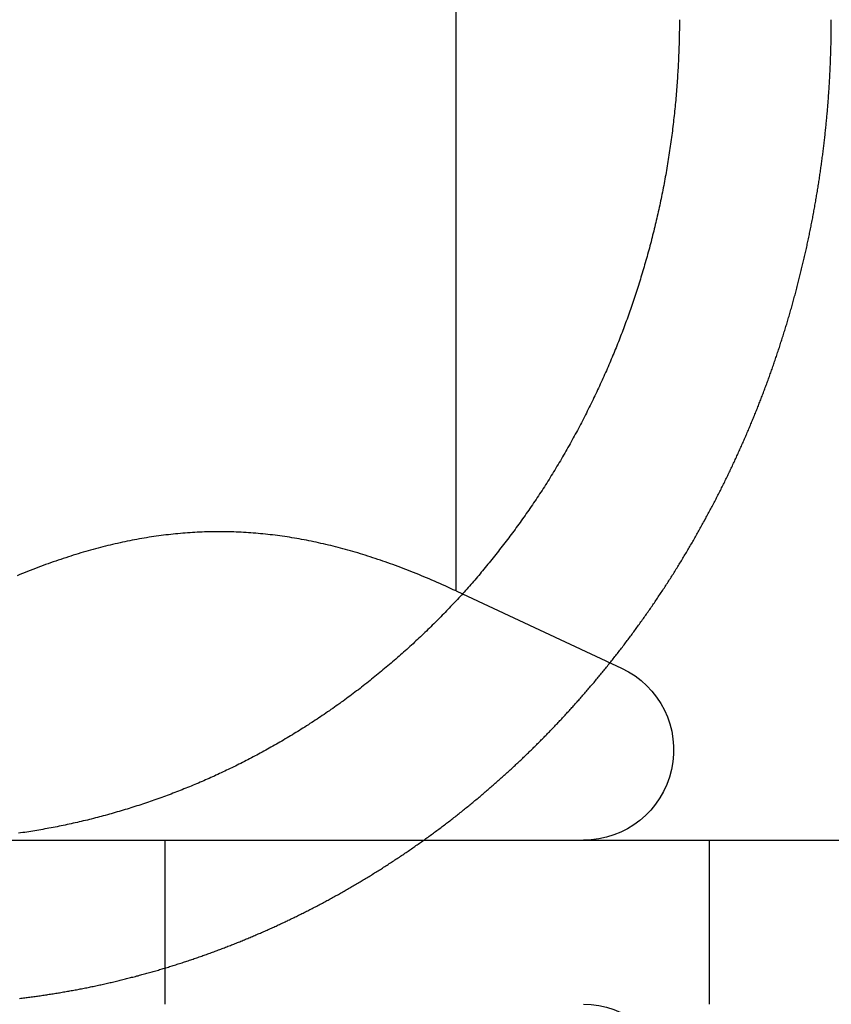
# Model space of a CAD drawing. Extents: x 0 to 1365, y -565 to 117.
# Drawn here: x 1097 to 1102, y 26 to 32 of the extents above; entities that cross this region are included whole.
import ezdxf

# ---------------------------------------------------------------- set-up
doc = ezdxf.new("R2010")
doc.units = 0
doc.header["$LTSCALE"] = 10
doc.linetypes.add('VERDECKT', pattern=[0.375, 0.25, -0.125])
doc.layers.get('0').update_dxf_attribs({"linetype": 'CONTINUOUS'})
doc.layers.add('STEMPEL', color=3, linetype='CONTINUOUS')

# ---------------------------------------------------------------- blocks, each defined once
blk = doc.blocks.new('A$C4612415B')
at = {"color": 3, "linetype": 'CONTINUOUS', "extrusion": (-2e-16, 1, -2e-16)}
for p, q in [((-99.8816, 28.51894), (-99.8816, 32.79274)), ((-99.8816, 28.51894), (-99.84286, 28.50088)), ((-130, 27), (49.74885, 27))]:
    blk.add_line(p, q, dxfattribs=at)
at = {"color": 1, "linetype": 'VERDECKT', "extrusion": (-2e-16, 1, -2e-16)}
for p, q in [((-99.84286, 28.50088), (-98.87266, 28.04847)), ((-101.6551, 26), (-101.6551, 27)), ((-98.33896, 27), (-98.33896, 26))]:
    blk.add_line(p, q, dxfattribs=at)
at = {"color": 3}
for points in [[(-98.5201, 32, 0), (-98.5201, 31.9875, 0), (-98.5202, 31.975, 0), (-98.5203, 31.9625, 0), (-98.5204, 31.9499, 0), (-98.5205, 31.9373, 0), (-98.5207, 31.9247, 0), (-98.5209, 31.9121, 0), (-98.5211, 31.8994, 0), (-98.5214, 31.8867, 0), (-98.5217, 31.874, 0), (-98.522, 31.8612, 0), (-98.5224, 31.8484, 0), (-98.5227, 31.8356, 0), (-98.5232, 31.8228, 0), (-98.5236, 31.8099, 0), (-98.5241, 31.7971, 0), (-98.5246, 31.7842, 0), (-98.5252, 31.7713, 0), (-98.5257, 31.7583, 0), (-98.5263, 31.7454, 0), (-98.527, 31.7324, 0), (-98.5277, 31.7194, 0), (-98.5284, 31.7063, 0), (-98.5291, 31.6933, 0), (-98.5299, 31.6802, 0), (-98.5307, 31.6672, 0), (-98.5315, 31.6541, 0), (-98.5324, 31.641, 0), (-98.5333, 31.6278, 0), (-98.5342, 31.6147, 0), (-98.5352, 31.6015, 0), (-98.5362, 31.5884, 0), (-98.5372, 31.5752, 0), (-98.5383, 31.562, 0), (-98.5394, 31.5487, 0), (-98.5405, 31.5355, 0), (-98.5416, 31.5223, 0), (-98.5428, 31.509, 0), (-98.5441, 31.4958, 0), (-98.5453, 31.4825, 0), (-98.5466, 31.4692, 0), (-98.5479, 31.4559, 0), (-98.5493, 31.4426, 0), (-98.5507, 31.4293, 0), (-98.5521, 31.416, 0), (-98.5536, 31.4027, 0), (-98.5551, 31.3893, 0), (-98.5566, 31.376, 0), (-98.5582, 31.3626, 0), (-98.5598, 31.3493, 0), (-98.5614, 31.3359, 0), (-98.5631, 31.3226, 0), (-98.5648, 31.3092, 0), (-98.5665, 31.2958, 0), (-98.5683, 31.2825, 0), (-98.5701, 31.2691, 0), (-98.5719, 31.2557, 0), (-98.5738, 31.2423, 0), (-98.5757, 31.229, 0), (-98.5776, 31.2156, 0), (-98.5796, 31.2022, 0), (-98.5816, 31.1888, 0), (-98.5836, 31.1754, 0), (-98.5857, 31.1621, 0), (-98.5878, 31.1487, 0), (-98.5899, 31.1353, 0), (-98.5921, 31.122, 0), (-98.5943, 31.1086, 0), (-98.5966, 31.0952, 0), (-98.5989, 31.0819, 0), (-98.6012, 31.0685, 0), (-98.6035, 31.0552, 0), (-98.6059, 31.0419, 0), (-98.6084, 31.0285, 0), (-98.6108, 31.0152, 0), (-98.6133, 31.0019, 0), (-98.6159, 30.9886, 0), (-98.6184, 30.9753, 0), (-98.621, 30.962, 0), (-98.6237, 30.9487, 0), (-98.6263, 30.9355, 0), (-98.629, 30.9222, 0), (-98.6318, 30.909, 0), (-98.6345, 30.8958, 0), (-98.6373, 30.8825, 0), (-98.6402, 30.8693, 0), (-98.643, 30.8561, 0), (-98.6459, 30.8429, 0), (-98.6489, 30.8298, 0), (-98.6518, 30.8166, 0), (-98.6548, 30.8035, 0), (-98.6579, 30.7904, 0), (-98.6609, 30.7773, 0), (-98.664, 30.7642, 0), (-98.6671, 30.7511, 0), (-98.6703, 30.738, 0), (-98.6734, 30.725, 0), (-98.6767, 30.712, 0), (-98.6799, 30.699, 0), (-98.6832, 30.686, 0), (-98.6865, 30.673, 0), (-98.6898, 30.6601, 0), (-98.6931, 30.6472, 0), (-98.6965, 30.6342, 0), (-98.6999, 30.6214, 0), (-98.7034, 30.6085, 0), (-98.7068, 30.5957, 0), (-98.7103, 30.5828, 0), (-98.7139, 30.57, 0), (-98.7174, 30.5573, 0), (-98.721, 30.5445, 0), (-98.7246, 30.5318, 0), (-98.7282, 30.5191, 0), (-98.7319, 30.5064, 0), (-98.7356, 30.4938, 0), (-98.7393, 30.4812, 0), (-98.743, 30.4686, 0), (-98.7467, 30.456, 0), (-98.7505, 30.4435, 0), (-98.7543, 30.4309, 0), (-98.7582, 30.4185, 0), (-98.762, 30.406, 0), (-98.7659, 30.3936, 0), (-98.7698, 30.3812, 0), (-98.7737, 30.3688, 0), (-98.7777, 30.3565, 0), (-98.7816, 30.3442, 0), (-98.7856, 30.3319, 0), (-98.7896, 30.3197, 0), (-98.7937, 30.3075, 0), (-98.7977, 30.2953, 0), (-98.8018, 30.2831, 0), (-98.8059, 30.271, 0), (-98.81, 30.2589, 0), (-98.8142, 30.2469, 0), (-98.8183, 30.2349, 0), (-98.8225, 30.2229, 0), (-98.8267, 30.211, 0), (-98.831, 30.1991, 0), (-98.8352, 30.1872, 0), (-98.8395, 30.1754, 0), (-98.8437, 30.1636, 0), (-98.8481, 30.1519, 0), (-98.8524, 30.1402, 0), (-98.8567, 30.1285, 0), (-98.8611, 30.1169, 0), (-98.8654, 30.1053, 0), (-98.8698, 30.0937, 0), (-98.8742, 30.0822, 0), (-98.8787, 30.0707, 0), (-98.8832, 30.0592, 0), (-98.8877, 30.0476, 0), (-98.8923, 30.0361, 0), (-98.8969, 30.0245, 0), (-98.9015, 30.0129, 0), (-98.9062, 30.0013, 0), (-98.9109, 29.9897, 0), (-98.9157, 29.978, 0), (-98.9205, 29.9664, 0), (-98.9253, 29.9547, 0), (-98.9302, 29.9431, 0), (-98.9351, 29.9314, 0), (-98.94, 29.9197, 0), (-98.945, 29.908, 0), (-98.95, 29.8963, 0), (-98.9551, 29.8846, 0), (-98.9602, 29.8729, 0), (-98.9653, 29.8612, 0), (-98.9705, 29.8495, 0), (-98.9757, 29.8378, 0), (-98.981, 29.826, 0), (-98.9862, 29.8143, 0), (-98.9915, 29.8025, 0), (-98.9969, 29.7908, 0), (-99.0023, 29.7791, 0), (-99.0077, 29.7673, 0), (-99.0132, 29.7555, 0), (-99.0187, 29.7438, 0), (-99.0242, 29.732, 0), (-99.0298, 29.7203, 0), (-99.0354, 29.7085, 0), (-99.041, 29.6968, 0), (-99.0467, 29.685, 0), (-99.0524, 29.6733, 0), (-99.0581, 29.6615, 0), (-99.0639, 29.6498, 0), (-99.0697, 29.638, 0), (-99.0755, 29.6263, 0), (-99.0814, 29.6146, 0), (-99.0873, 29.6028, 0), (-99.0933, 29.5911, 0), (-99.0993, 29.5794, 0), (-99.1053, 29.5677, 0), (-99.1113, 29.5559, 0), (-99.1174, 29.5442, 0), (-99.1235, 29.5326, 0), (-99.1297, 29.5209, 0), (-99.1358, 29.5092, 0), (-99.1421, 29.4975, 0), (-99.1483, 29.4859, 0), (-99.1546, 29.4742, 0), (-99.1609, 29.4626, 0), (-99.1672, 29.451, 0), (-99.1736, 29.4393, 0), (-99.18, 29.4277, 0), (-99.1865, 29.4161, 0), (-99.193, 29.4046, 0), (-99.1995, 29.393, 0), (-99.206, 29.3815, 0), (-99.2126, 29.3699, 0), (-99.2192, 29.3584, 0), (-99.2258, 29.3469, 0), (-99.2325, 29.3354, 0), (-99.2392, 29.324, 0), (-99.2459, 29.3125, 0), (-99.2526, 29.3011, 0), (-99.2594, 29.2896, 0), (-99.2663, 29.2783, 0), (-99.2731, 29.2669, 0), (-99.28, 29.2555, 0), (-99.2869, 29.2442, 0), (-99.2938, 29.2329, 0), (-99.3008, 29.2216, 0), (-99.3078, 29.2103, 0), (-99.3148, 29.199, 0), (-99.3219, 29.1878, 0), (-99.329, 29.1766, 0), (-99.3361, 29.1654, 0), (-99.3432, 29.1543, 0), (-99.3504, 29.1431, 0), (-99.3576, 29.132, 0), (-99.3648, 29.1209, 0), (-99.3721, 29.1098, 0), (-99.3794, 29.0988, 0), (-99.3867, 29.0878, 0), (-99.394, 29.0768, 0), (-99.4013, 29.0658, 0), (-99.4087, 29.0549, 0), (-99.4161, 29.044, 0), (-99.4236, 29.0331, 0), (-99.431, 29.0223, 0), (-99.4385, 29.0114, 0), (-99.446, 29.0006, 0), (-99.4535, 28.9899, 0), (-99.461, 28.9791, 0), (-99.4686, 28.9684, 0), (-99.4762, 28.9577, 0), (-99.4838, 28.947, 0), (-99.4914, 28.9364, 0), (-99.499, 28.9258, 0), (-99.5067, 28.9153, 0), (-99.5144, 28.9047, 0), (-99.5221, 28.8942, 0), (-99.5298, 28.8837, 0), (-99.5375, 28.8733, 0), (-99.5453, 28.8629, 0), (-99.5531, 28.8525, 0), (-99.5608, 28.8422, 0), (-99.5686, 28.8318, 0), (-99.5765, 28.8216, 0), (-99.5843, 28.8113, 0), (-99.5921, 28.8011, 0), (-99.6, 28.7909, 0), (-99.6079, 28.7808, 0), (-99.6158, 28.7707, 0), (-99.6237, 28.7606, 0), (-99.6316, 28.7505, 0), (-99.6396, 28.7405, 0), (-99.6475, 28.7306, 0), (-99.6555, 28.7206, 0), (-99.6634, 28.7107, 0), (-99.6714, 28.7009, 0), (-99.6794, 28.6911, 0), (-99.6874, 28.6813, 0), (-99.6954, 28.6715, 0), (-99.7034, 28.6618, 0), (-99.7115, 28.6522, 0), (-99.7195, 28.6425, 0), (-99.7276, 28.6329, 0), (-99.7356, 28.6234, 0), (-99.7437, 28.6139, 0), (-99.7518, 28.6044, 0), (-99.7599, 28.595, 0), (-99.768, 28.5856, 0), (-99.776, 28.5762, 0), (-99.7841, 28.5669, 0), (-99.7923, 28.5577, 0), (-99.8004, 28.5484, 0), (-99.8085, 28.5393, 0), (-99.8166, 28.5301, 0), (-99.8247, 28.521, 0), (-99.8329, 28.512, 0), (-99.841, 28.503, 0), (-99.8491, 28.494, 0), (-99.8573, 28.4851, 0), (-99.8654, 28.4762, 0), (-99.8736, 28.4674, 0), (-99.8817, 28.4586, 0), (-99.8899, 28.4498, 0), (-99.8982, 28.441, 0), (-99.9064, 28.4322, 0), (-99.9148, 28.4234, 0), (-99.9231, 28.4146, 0), (-99.9315, 28.4058, 0), (-99.94, 28.397, 0), (-99.9485, 28.3882, 0), (-99.957, 28.3795, 0), (-99.9655, 28.3707, 0), (-99.9741, 28.3619, 0), (-99.9828, 28.3532, 0), (-99.9915, 28.3444, 0), (-100, 28.3357, 0), (-100.009, 28.327, 0), (-100.018, 28.3183, 0), (-100.027, 28.3095, 0), (-100.035, 28.3008, 0), (-100.044, 28.2921, 0), (-100.053, 28.2835, 0), (-100.062, 28.2748, 0), (-100.071, 28.2661, 0), (-100.08, 28.2575, 0), (-100.089, 28.2488, 0), (-100.098, 28.2402, 0), (-100.108, 28.2316, 0), (-100.117, 28.223, 0), (-100.126, 28.2144, 0), (-100.135, 28.2058, 0), (-100.144, 28.1972, 0), (-100.154, 28.1887, 0), (-100.163, 28.1802, 0), (-100.172, 28.1716, 0), (-100.182, 28.1631, 0), (-100.191, 28.1546, 0), (-100.201, 28.1462, 0), (-100.21, 28.1377, 0), (-100.22, 28.1293, 0), (-100.229, 28.1209, 0), (-100.239, 28.1125, 0), (-100.249, 28.1041, 0), (-100.258, 28.0957, 0), (-100.268, 28.0874, 0), (-100.278, 28.079, 0), (-100.287, 28.0707, 0), (-100.297, 28.0624, 0), (-100.307, 28.0542, 0), (-100.317, 28.0459, 0), (-100.327, 28.0377, 0), (-100.336, 28.0295, 0), (-100.346, 28.0213, 0), (-100.356, 28.0132, 0), (-100.366, 28.0051, 0), (-100.376, 27.997, 0), (-100.386, 27.9889, 0), (-100.396, 27.9808, 0), (-100.406, 27.9728, 0), (-100.416, 27.9648, 0), (-100.426, 27.9568, 0), (-100.437, 27.9488, 0), (-100.447, 27.9409, 0), (-100.457, 27.933, 0), (-100.467, 27.9251, 0), (-100.477, 27.9173, 0), (-100.488, 27.9095, 0), (-100.498, 27.9017, 0), (-100.508, 27.8939, 0), (-100.519, 27.8862, 0), (-100.529, 27.8785, 0), (-100.539, 27.8708, 0), (-100.55, 27.8632, 0), (-100.56, 27.8556, 0), (-100.57, 27.848, 0), (-100.581, 27.8405, 0), (-100.591, 27.833, 0), (-100.602, 27.8255, 0), (-100.612, 27.8181, 0), (-100.623, 27.8106, 0), (-100.633, 27.8033, 0), (-100.644, 27.7959, 0), (-100.654, 27.7886, 0), (-100.665, 27.7813, 0), (-100.676, 27.7741, 0), (-100.686, 27.7669, 0), (-100.697, 27.7597, 0), (-100.707, 27.7525, 0), (-100.718, 27.7454, 0), (-100.729, 27.7384, 0), (-100.74, 27.7313, 0), (-100.75, 27.7243, 0), (-100.761, 27.7173, 0), (-100.772, 27.7104, 0), (-100.782, 27.7035, 0), (-100.793, 27.6966, 0), (-100.804, 27.6898, 0), (-100.815, 27.683, 0), (-100.825, 27.6762, 0), (-100.836, 27.6695, 0), (-100.847, 27.6628, 0), (-100.858, 27.6562, 0), (-100.869, 27.6495, 0), (-100.879, 27.643, 0), (-100.89, 27.6364, 0), (-100.901, 27.6299, 0), (-100.912, 27.6234, 0), (-100.923, 27.617, 0), (-100.934, 27.6106, 0), (-100.944, 27.6042, 0), (-100.955, 27.5979, 0), (-100.966, 27.5916, 0), (-100.977, 27.5853, 0), (-100.988, 27.5791, 0), (-100.999, 27.5729, 0), (-101.01, 27.5668, 0), (-101.02, 27.5607, 0), (-101.031, 27.5546, 0), (-101.042, 27.5486, 0), (-101.053, 27.5426, 0), (-101.064, 27.5367, 0), (-101.075, 27.5307, 0), (-101.086, 27.5249, 0), (-101.097, 27.519, 0), (-101.107, 27.5132, 0), (-101.118, 27.5075, 0), (-101.129, 27.5018, 0), (-101.14, 27.4961, 0), (-101.151, 27.4904, 0), (-101.162, 27.4848, 0), (-101.172, 27.4793, 0), (-101.183, 27.4738, 0), (-101.194, 27.4683, 0), (-101.205, 27.4628, 0), (-101.216, 27.4574, 0), (-101.227, 27.4521, 0), (-101.237, 27.4467, 0), (-101.248, 27.4415, 0), (-101.259, 27.4362, 0), (-101.27, 27.431, 0), (-101.28, 27.4259, 0), (-101.291, 27.4208, 0), (-101.302, 27.4157, 0), (-101.313, 27.4106, 0), (-101.323, 27.4056, 0), (-101.334, 27.4007, 0), (-101.345, 27.3958, 0), (-101.355, 27.3909, 0), (-101.366, 27.3861, 0), (-101.377, 27.3813, 0), (-101.387, 27.3766, 0), (-101.398, 27.3718, 0), (-101.409, 27.3671, 0), (-101.419, 27.3624, 0), (-101.43, 27.3577, 0), (-101.441, 27.3531, 0), (-101.452, 27.3484, 0), (-101.463, 27.3438, 0), (-101.474, 27.3392, 0), (-101.485, 27.3347, 0), (-101.496, 27.3301, 0), (-101.507, 27.3256, 0), (-101.518, 27.3211, 0), (-101.529, 27.3166, 0), (-101.54, 27.3121, 0), (-101.551, 27.3077, 0), (-101.563, 27.3033, 0), (-101.574, 27.2989, 0), (-101.585, 27.2945, 0), (-101.596, 27.2901, 0), (-101.608, 27.2858, 0), (-101.619, 27.2815, 0), (-101.63, 27.2772, 0), (-101.642, 27.273, 0), (-101.653, 27.2688, 0), (-101.665, 27.2646, 0), (-101.676, 27.2604, 0), (-101.688, 27.2562, 0), (-101.699, 27.2521, 0), (-101.711, 27.248, 0), (-101.723, 27.2439, 0), (-101.734, 27.2399, 0), (-101.746, 27.2359, 0), (-101.757, 27.2319, 0), (-101.769, 27.2279, 0), (-101.781, 27.224, 0), (-101.793, 27.2201, 0), (-101.804, 27.2162, 0), (-101.816, 27.2124, 0), (-101.828, 27.2085, 0), (-101.84, 27.2047, 0), (-101.852, 27.201, 0), (-101.864, 27.1972, 0), (-101.875, 27.1935, 0), (-101.887, 27.1899, 0), (-101.899, 27.1862, 0), (-101.911, 27.1826, 0), (-101.923, 27.179, 0), (-101.935, 27.1755, 0), (-101.947, 27.172, 0), (-101.959, 27.1685, 0), (-101.971, 27.165, 0), (-101.983, 27.1616, 0), (-101.995, 27.1582, 0), (-102.007, 27.1548, 0), (-102.02, 27.1515, 0), (-102.032, 27.1482, 0), (-102.044, 27.145, 0), (-102.056, 27.1418, 0), (-102.068, 27.1386, 0), (-102.08, 27.1354, 0), (-102.092, 27.1323, 0), (-102.105, 27.1292, 0), (-102.117, 27.1261, 0), (-102.129, 27.1231, 0), (-102.141, 27.1202, 0), (-102.154, 27.1172, 0), (-102.166, 27.1143, 0), (-102.178, 27.1114, 0), (-102.19, 27.1086, 0), (-102.203, 27.1058, 0), (-102.215, 27.103, 0), (-102.227, 27.1003, 0), (-102.239, 27.0976, 0), (-102.252, 27.095, 0), (-102.264, 27.0924, 0), (-102.276, 27.0898, 0), (-102.289, 27.0873, 0), (-102.301, 27.0848, 0), (-102.313, 27.0823, 0), (-102.326, 27.0799, 0), (-102.338, 27.0775, 0), (-102.35, 27.0751, 0), (-102.363, 27.0728, 0), (-102.375, 27.0705, 0), (-102.388, 27.0683, 0), (-102.4, 27.0661, 0), (-102.412, 27.0639, 0), (-102.425, 27.0618, 0), (-102.437, 27.0597, 0), (-102.449, 27.0576, 0), (-102.462, 27.0556, 0), (-102.474, 27.0536, 0), (-102.486, 27.0517, 0), (-102.499, 27.0498, 0), (-102.511, 27.0479, 0), (-102.523, 27.0461, 0), (-102.536, 27.0443, 0), (-102.548, 27.0425, 0)], [(-101.325, 28.8796, 0), (-101.34, 28.8796, 0), (-101.355, 28.8795, 0), (-101.37, 28.8793, 0), (-101.384, 28.879, 0), (-101.399, 28.8786, 0), (-101.414, 28.8782, 0), (-101.429, 28.8776, 0), (-101.444, 28.877, 0), (-101.459, 28.8763, 0), (-101.473, 28.8755, 0), (-101.488, 28.8747, 0), (-101.503, 28.8737, 0), (-101.518, 28.8727, 0), (-101.532, 28.8716, 0), (-101.547, 28.8705, 0), (-101.562, 28.8692, 0), (-101.577, 28.8679, 0), (-101.591, 28.8664, 0), (-101.606, 28.865, 0), (-101.621, 28.8634, 0), (-101.635, 28.8617, 0), (-101.65, 28.86, 0), (-101.665, 28.8582, 0), (-101.68, 28.8563, 0), (-101.694, 28.8543, 0), (-101.709, 28.8523, 0), (-101.724, 28.8502, 0), (-101.738, 28.848, 0), (-101.753, 28.8457, 0), (-101.768, 28.8433, 0), (-101.783, 28.8409, 0), (-101.797, 28.8384, 0), (-101.812, 28.8358, 0), (-101.827, 28.8331, 0), (-101.841, 28.8304, 0), (-101.856, 28.8276, 0), (-101.871, 28.8247, 0), (-101.886, 28.8217, 0), (-101.901, 28.8186, 0), (-101.915, 28.8155, 0), (-101.93, 28.8123, 0), (-101.945, 28.809, 0), (-101.96, 28.8056, 0), (-101.975, 28.8022, 0), (-101.99, 28.7987, 0), (-102.004, 28.795, 0), (-102.019, 28.7914, 0), (-102.034, 28.7876, 0), (-102.049, 28.7838, 0), (-102.064, 28.7798, 0), (-102.079, 28.7759, 0), (-102.094, 28.7718, 0), (-102.109, 28.7676, 0), (-102.124, 28.7634, 0), (-102.139, 28.7591, 0), (-102.154, 28.7547, 0), (-102.169, 28.7502, 0), (-102.185, 28.7457, 0), (-102.2, 28.741, 0), (-102.215, 28.7363, 0), (-102.23, 28.7315, 0), (-102.245, 28.7266, 0), (-102.261, 28.7217, 0), (-102.276, 28.7167, 0), (-102.291, 28.7115, 0), (-102.307, 28.7063, 0), (-102.322, 28.7011, 0), (-102.337, 28.6957, 0), (-102.353, 28.6903, 0), (-102.368, 28.6847, 0), (-102.384, 28.6791, 0), (-102.399, 28.6734, 0), (-102.415, 28.6677, 0), (-102.431, 28.6618, 0), (-102.446, 28.6559, 0), (-102.462, 28.6498, 0), (-102.478, 28.6437, 0), (-102.493, 28.6375, 0), (-102.509, 28.6313, 0), (-102.525, 28.6249, 0), (-102.541, 28.6185, 0), (-102.557, 28.6119, 0)], [(-99.8816, 28.5189, 0), (-99.8982, 28.5266, 0), (-99.9147, 28.5342, 0), (-99.9311, 28.5417, 0), (-99.9475, 28.5492, 0), (-99.9639, 28.5565, 0), (-99.9802, 28.5637, 0), (-99.9965, 28.5709, 0), (-100.013, 28.5779, 0), (-100.029, 28.5849, 0), (-100.045, 28.5918, 0), (-100.061, 28.5986, 0), (-100.077, 28.6053, 0), (-100.093, 28.6119, 0), (-100.109, 28.6185, 0), (-100.125, 28.6249, 0), (-100.141, 28.6313, 0), (-100.157, 28.6375, 0), (-100.172, 28.6437, 0), (-100.188, 28.6498, 0), (-100.204, 28.6559, 0), (-100.219, 28.6618, 0), (-100.235, 28.6677, 0), (-100.251, 28.6734, 0), (-100.266, 28.6791, 0), (-100.282, 28.6847, 0), (-100.297, 28.6903, 0), (-100.313, 28.6957, 0), (-100.328, 28.7011, 0), (-100.343, 28.7063, 0), (-100.359, 28.7115, 0), (-100.374, 28.7167, 0), (-100.389, 28.7217, 0), (-100.405, 28.7266, 0), (-100.42, 28.7315, 0), (-100.435, 28.7363, 0), (-100.45, 28.741, 0), (-100.465, 28.7457, 0), (-100.48, 28.7502, 0), (-100.496, 28.7547, 0), (-100.511, 28.7591, 0), (-100.526, 28.7634, 0), (-100.541, 28.7676, 0), (-100.556, 28.7718, 0), (-100.571, 28.7759, 0), (-100.586, 28.7798, 0), (-100.601, 28.7838, 0), (-100.616, 28.7876, 0), (-100.631, 28.7914, 0), (-100.645, 28.795, 0), (-100.66, 28.7987, 0), (-100.675, 28.8022, 0), (-100.69, 28.8056, 0), (-100.705, 28.809, 0), (-100.72, 28.8123, 0), (-100.735, 28.8155, 0), (-100.749, 28.8186, 0), (-100.764, 28.8217, 0), (-100.779, 28.8247, 0), (-100.794, 28.8276, 0), (-100.808, 28.8304, 0), (-100.823, 28.8331, 0), (-100.838, 28.8358, 0), (-100.853, 28.8384, 0), (-100.867, 28.8409, 0), (-100.882, 28.8433, 0), (-100.897, 28.8457, 0), (-100.912, 28.848, 0), (-100.926, 28.8502, 0), (-100.941, 28.8523, 0), (-100.956, 28.8543, 0), (-100.97, 28.8563, 0), (-100.985, 28.8582, 0), (-101, 28.86, 0), (-101.015, 28.8617, 0), (-101.029, 28.8634, 0), (-101.044, 28.865, 0), (-101.059, 28.8664, 0), (-101.073, 28.8679, 0), (-101.088, 28.8692, 0), (-101.103, 28.8705, 0), (-101.118, 28.8716, 0), (-101.132, 28.8727, 0), (-101.147, 28.8737, 0), (-101.162, 28.8747, 0), (-101.177, 28.8755, 0), (-101.191, 28.8763, 0), (-101.206, 28.877, 0), (-101.221, 28.8776, 0), (-101.236, 28.8782, 0), (-101.251, 28.8786, 0), (-101.265, 28.879, 0), (-101.28, 28.8793, 0), (-101.295, 28.8795, 0), (-101.31, 28.8796, 0), (-101.325, 28.8796, 0)]]:
    blk.add_polyline3d(points, dxfattribs=at)
at = {"color": 1}
blk.add_polyline3d([(-102.542, 26.036, 0), (-102.535, 26.0369, 0), (-102.527, 26.0379, 0), (-102.519, 26.0388, 0), (-102.511, 26.0398, 0), (-102.503, 26.0408, 0), (-102.495, 26.0418, 0), (-102.487, 26.0428, 0), (-102.48, 26.0439, 0), (-102.472, 26.0449, 0), (-102.464, 26.0459, 0), (-102.456, 26.047, 0), (-102.448, 26.0481, 0), (-102.44, 26.0492, 0), (-102.432, 26.0503, 0), (-102.424, 26.0514, 0), (-102.417, 26.0525, 0), (-102.409, 26.0537, 0), (-102.401, 26.0548, 0), (-102.393, 26.056, 0), (-102.385, 26.0572, 0), (-102.377, 26.0584, 0), (-102.369, 26.0596, 0), (-102.361, 26.0608, 0), (-102.353, 26.062, 0), (-102.346, 26.0632, 0), (-102.338, 26.0645, 0), (-102.33, 26.0658, 0), (-102.322, 26.067, 0), (-102.314, 26.0683, 0), (-102.306, 26.0696, 0), (-102.298, 26.0709, 0), (-102.29, 26.0723, 0), (-102.282, 26.0736, 0), (-102.275, 26.075, 0), (-102.267, 26.0763, 0), (-102.259, 26.0777, 0), (-102.251, 26.0791, 0), (-102.243, 26.0805, 0), (-102.235, 26.0819, 0), (-102.227, 26.0833, 0), (-102.219, 26.0848, 0), (-102.211, 26.0862, 0), (-102.204, 26.0877, 0), (-102.196, 26.0892, 0), (-102.188, 26.0907, 0), (-102.18, 26.0922, 0), (-102.172, 26.0937, 0), (-102.164, 26.0952, 0), (-102.156, 26.0968, 0), (-102.148, 26.0983, 0), (-102.141, 26.0999, 0), (-102.133, 26.1014, 0), (-102.125, 26.103, 0), (-102.117, 26.1046, 0), (-102.109, 26.1062, 0), (-102.101, 26.1079, 0), (-102.093, 26.1095, 0), (-102.085, 26.1112, 0), (-102.078, 26.1128, 0), (-102.07, 26.1145, 0), (-102.062, 26.1162, 0), (-102.054, 26.1179, 0), (-102.046, 26.1196, 0), (-102.038, 26.1213, 0), (-102.03, 26.1231, 0), (-102.023, 26.1248, 0), (-102.015, 26.1266, 0), (-102.007, 26.1284, 0), (-101.999, 26.1302, 0), (-101.991, 26.132, 0), (-101.983, 26.1338, 0), (-101.976, 26.1356, 0), (-101.968, 26.1374, 0), (-101.96, 26.1393, 0), (-101.952, 26.1411, 0), (-101.944, 26.143, 0), (-101.936, 26.1449, 0), (-101.929, 26.1468, 0), (-101.921, 26.1487, 0), (-101.913, 26.1506, 0), (-101.905, 26.1525, 0), (-101.897, 26.1545, 0), (-101.89, 26.1564, 0), (-101.882, 26.1584, 0), (-101.874, 26.1604, 0), (-101.866, 26.1624, 0), (-101.859, 26.1644, 0), (-101.851, 26.1664, 0), (-101.843, 26.1684, 0), (-101.835, 26.1704, 0), (-101.827, 26.1725, 0), (-101.82, 26.1745, 0), (-101.812, 26.1766, 0), (-101.804, 26.1787, 0), (-101.797, 26.1808, 0), (-101.789, 26.1829, 0), (-101.781, 26.185, 0), (-101.773, 26.1871, 0), (-101.766, 26.1893, 0), (-101.758, 26.1914, 0), (-101.75, 26.1936, 0), (-101.742, 26.1958, 0), (-101.735, 26.1979, 0), (-101.727, 26.2001, 0), (-101.719, 26.2023, 0), (-101.712, 26.2046, 0), (-101.704, 26.2068, 0), (-101.696, 26.209, 0), (-101.689, 26.2113, 0), (-101.681, 26.2135, 0), (-101.673, 26.2158, 0), (-101.666, 26.2181, 0), (-101.658, 26.2204, 0), (-101.651, 26.2227, 0), (-101.643, 26.225, 0), (-101.635, 26.2273, 0), (-101.628, 26.2296, 0), (-101.62, 26.232, 0), (-101.612, 26.2343, 0), (-101.605, 26.2367, 0), (-101.597, 26.2391, 0), (-101.59, 26.2415, 0), (-101.582, 26.2439, 0), (-101.575, 26.2463, 0), (-101.567, 26.2487, 0), (-101.559, 26.2511, 0), (-101.552, 26.2536, 0), (-101.544, 26.256, 0), (-101.537, 26.2585, 0), (-101.529, 26.2609, 0), (-101.522, 26.2634, 0), (-101.514, 26.2659, 0), (-101.507, 26.2684, 0), (-101.499, 26.2709, 0), (-101.492, 26.2734, 0), (-101.484, 26.276, 0), (-101.477, 26.2785, 0), (-101.47, 26.281, 0), (-101.462, 26.2836, 0), (-101.455, 26.2862, 0), (-101.447, 26.2888, 0), (-101.44, 26.2913, 0), (-101.432, 26.2939, 0), (-101.425, 26.2965, 0), (-101.418, 26.2992, 0), (-101.41, 26.3018, 0), (-101.403, 26.3044, 0), (-101.395, 26.3071, 0), (-101.388, 26.3097, 0), (-101.381, 26.3124, 0), (-101.373, 26.315, 0), (-101.366, 26.3177, 0), (-101.359, 26.3204, 0), (-101.351, 26.3231, 0), (-101.344, 26.3258, 0), (-101.337, 26.3285, 0), (-101.33, 26.3312, 0), (-101.322, 26.334, 0), (-101.315, 26.3367, 0), (-101.308, 26.3395, 0), (-101.301, 26.3422, 0), (-101.293, 26.345, 0), (-101.286, 26.3478, 0), (-101.279, 26.3505, 0), (-101.272, 26.3533, 0), (-101.264, 26.3561, 0), (-101.257, 26.3589, 0), (-101.25, 26.3617, 0), (-101.243, 26.3646, 0), (-101.236, 26.3674, 0), (-101.229, 26.3702, 0), (-101.222, 26.3731, 0), (-101.214, 26.3759, 0), (-101.207, 26.3788, 0), (-101.2, 26.3817, 0), (-101.193, 26.3845, 0), (-101.186, 26.3874, 0), (-101.179, 26.3903, 0), (-101.172, 26.3932, 0), (-101.165, 26.3961, 0), (-101.158, 26.399, 0), (-101.151, 26.4019, 0), (-101.144, 26.4048, 0), (-101.137, 26.4078, 0), (-101.13, 26.4107, 0), (-101.123, 26.4137, 0), (-101.116, 26.4166, 0), (-101.109, 26.4196, 0), (-101.102, 26.4225, 0), (-101.095, 26.4255, 0), (-101.088, 26.4285, 0), (-101.081, 26.4315, 0), (-101.074, 26.4345, 0), (-101.067, 26.4375, 0), (-101.061, 26.4405, 0), (-101.054, 26.4435, 0), (-101.047, 26.4465, 0), (-101.04, 26.4495, 0), (-101.033, 26.4525, 0), (-101.026, 26.4556, 0), (-101.02, 26.4586, 0), (-101.013, 26.4617, 0), (-101.006, 26.4647, 0), (-100.999, 26.4678, 0), (-100.992, 26.4709, 0), (-100.986, 26.474, 0), (-100.979, 26.4771, 0), (-100.972, 26.4803, 0), (-100.965, 26.4834, 0), (-100.958, 26.4866, 0), (-100.952, 26.4898, 0), (-100.945, 26.4929, 0), (-100.938, 26.4961, 0), (-100.931, 26.4994, 0), (-100.924, 26.5026, 0), (-100.917, 26.5058, 0), (-100.91, 26.5091, 0), (-100.904, 26.5124, 0), (-100.897, 26.5157, 0), (-100.89, 26.519, 0), (-100.883, 26.5223, 0), (-100.876, 26.5256, 0), (-100.869, 26.5289, 0), (-100.862, 26.5323, 0), (-100.855, 26.5357, 0), (-100.849, 26.5391, 0), (-100.842, 26.5424, 0), (-100.835, 26.5459, 0), (-100.828, 26.5493, 0), (-100.821, 26.5527, 0), (-100.814, 26.5562, 0), (-100.807, 26.5596, 0), (-100.8, 26.5631, 0), (-100.793, 26.5666, 0), (-100.786, 26.5701, 0), (-100.779, 26.5736, 0), (-100.773, 26.5772, 0), (-100.766, 26.5807, 0), (-100.759, 26.5843, 0), (-100.752, 26.5878, 0), (-100.745, 26.5914, 0), (-100.738, 26.595, 0), (-100.731, 26.5986, 0), (-100.724, 26.6023, 0), (-100.717, 26.6059, 0), (-100.71, 26.6095, 0), (-100.703, 26.6132, 0), (-100.696, 26.6169, 0), (-100.689, 26.6206, 0), (-100.682, 26.6243, 0), (-100.676, 26.628, 0), (-100.669, 26.6317, 0), (-100.662, 26.6355, 0), (-100.655, 26.6392, 0), (-100.648, 26.643, 0), (-100.641, 26.6468, 0), (-100.634, 26.6506, 0), (-100.627, 26.6544, 0), (-100.62, 26.6582, 0), (-100.613, 26.6621, 0), (-100.606, 26.6659, 0), (-100.599, 26.6698, 0), (-100.592, 26.6737, 0), (-100.585, 26.6776, 0), (-100.578, 26.6815, 0), (-100.571, 26.6854, 0), (-100.564, 26.6893, 0), (-100.558, 26.6933, 0), (-100.551, 26.6972, 0), (-100.544, 26.7012, 0), (-100.537, 26.7052, 0), (-100.53, 26.7092, 0), (-100.523, 26.7132, 0), (-100.516, 26.7172, 0), (-100.509, 26.7213, 0), (-100.502, 26.7253, 0), (-100.495, 26.7294, 0), (-100.488, 26.7334, 0), (-100.481, 26.7375, 0), (-100.474, 26.7416, 0), (-100.467, 26.7457, 0), (-100.461, 26.7499, 0), (-100.454, 26.754, 0), (-100.447, 26.7582, 0), (-100.44, 26.7623, 0), (-100.433, 26.7665, 0), (-100.426, 26.7707, 0), (-100.419, 26.7749, 0), (-100.412, 26.7791, 0), (-100.405, 26.7833, 0), (-100.398, 26.7876, 0), (-100.392, 26.7918, 0), (-100.385, 26.7961, 0), (-100.378, 26.8004, 0), (-100.371, 26.8047, 0), (-100.364, 26.809, 0), (-100.357, 26.8133, 0), (-100.35, 26.8176, 0), (-100.343, 26.8219, 0), (-100.336, 26.8263, 0), (-100.33, 26.8306, 0), (-100.323, 26.835, 0), (-100.316, 26.8394, 0), (-100.309, 26.8438, 0), (-100.302, 26.8482, 0), (-100.295, 26.8526, 0), (-100.289, 26.8571, 0), (-100.282, 26.8615, 0), (-100.275, 26.866, 0), (-100.268, 26.8704, 0), (-100.261, 26.8749, 0), (-100.254, 26.8794, 0), (-100.248, 26.8839, 0), (-100.241, 26.8884, 0), (-100.234, 26.893, 0), (-100.227, 26.8975, 0), (-100.22, 26.902, 0), (-100.214, 26.9066, 0), (-100.207, 26.9112, 0), (-100.2, 26.9158, 0), (-100.193, 26.9204, 0), (-100.186, 26.925, 0), (-100.18, 26.9296, 0), (-100.173, 26.9342, 0), (-100.166, 26.9388, 0), (-100.159, 26.9435, 0), (-100.153, 26.9482, 0), (-100.146, 26.9528, 0), (-100.139, 26.9575, 0), (-100.132, 26.9622, 0), (-100.126, 26.9669, 0), (-100.119, 26.9716, 0), (-100.112, 26.9764, 0), (-100.105, 26.9811, 0), (-100.099, 26.9858, 0), (-100.092, 26.9906, 0), (-100.085, 26.9954, 0), (-100.079, 27.0002, 0), (-100.072, 27.0049, 0), (-100.065, 27.0097, 0), (-100.059, 27.0146, 0), (-100.052, 27.0194, 0), (-100.045, 27.0242, 0), (-100.039, 27.0291, 0), (-100.032, 27.0339, 0), (-100.025, 27.0388, 0), (-100.019, 27.0437, 0), (-100.012, 27.0485, 0), (-100.006, 27.0534, 0), (-99.999, 27.0583, 0), (-99.9924, 27.0633, 0), (-99.9858, 27.0682, 0), (-99.9792, 27.0731, 0), (-99.9727, 27.0781, 0), (-99.9661, 27.083, 0), (-99.9595, 27.088, 0), (-99.953, 27.093, 0), (-99.9464, 27.0979, 0), (-99.9399, 27.1029, 0), (-99.9334, 27.1079, 0), (-99.9268, 27.1129, 0), (-99.9203, 27.118, 0), (-99.9138, 27.123, 0), (-99.9073, 27.128, 0), (-99.9008, 27.1331, 0), (-99.8943, 27.1381, 0), (-99.8879, 27.1432, 0), (-99.8814, 27.1483, 0), (-99.8749, 27.1534, 0), (-99.8685, 27.1585, 0), (-99.862, 27.1636, 0), (-99.8556, 27.1687, 0), (-99.8492, 27.1738, 0), (-99.8428, 27.1789, 0), (-99.8364, 27.1841, 0), (-99.83, 27.1892, 0), (-99.8236, 27.1944, 0), (-99.8172, 27.1995, 0), (-99.8108, 27.2047, 0), (-99.8044, 27.2099, 0), (-99.7981, 27.215, 0), (-99.7917, 27.2202, 0), (-99.7854, 27.2254, 0), (-99.7791, 27.2307, 0), (-99.7727, 27.2359, 0), (-99.7664, 27.2411, 0), (-99.7601, 27.2463, 0), (-99.7538, 27.2516, 0), (-99.7475, 27.2568, 0), (-99.7413, 27.2621, 0), (-99.735, 27.2673, 0), (-99.7288, 27.2726, 0), (-99.7225, 27.2779, 0), (-99.7163, 27.2832, 0), (-99.71, 27.2885, 0), (-99.7038, 27.2938, 0), (-99.6976, 27.2991, 0), (-99.6914, 27.3044, 0), (-99.6852, 27.3097, 0), (-99.6791, 27.315, 0), (-99.6729, 27.3204, 0), (-99.6667, 27.3257, 0), (-99.6606, 27.3311, 0), (-99.6545, 27.3364, 0), (-99.6483, 27.3418, 0), (-99.6422, 27.3471, 0), (-99.6361, 27.3525, 0), (-99.63, 27.3579, 0), (-99.6239, 27.3633, 0), (-99.6179, 27.3687, 0), (-99.6118, 27.3741, 0), (-99.6058, 27.3795, 0), (-99.5997, 27.3849, 0), (-99.5937, 27.3903, 0), (-99.5877, 27.3957, 0), (-99.5817, 27.4012, 0), (-99.5757, 27.4066, 0), (-99.5697, 27.412, 0), (-99.5637, 27.4175, 0), (-99.5577, 27.4229, 0), (-99.5518, 27.4284, 0), (-99.5459, 27.4338, 0), (-99.5399, 27.4393, 0), (-99.534, 27.4448, 0), (-99.5281, 27.4503, 0), (-99.5222, 27.4557, 0), (-99.5163, 27.4612, 0), (-99.5104, 27.4667, 0), (-99.5046, 27.4722, 0), (-99.4987, 27.4777, 0), (-99.4929, 27.4832, 0), (-99.4871, 27.4887, 0), (-99.4813, 27.4943, 0), (-99.4755, 27.4998, 0), (-99.4697, 27.5053, 0), (-99.4639, 27.5108, 0), (-99.4581, 27.5164, 0), (-99.4524, 27.5219, 0), (-99.4466, 27.5274, 0), (-99.4409, 27.533, 0), (-99.4352, 27.5385, 0), (-99.4295, 27.5441, 0), (-99.4238, 27.5496, 0), (-99.4181, 27.5552, 0), (-99.4124, 27.5607, 0), (-99.4068, 27.5663, 0), (-99.4011, 27.5719, 0), (-99.3955, 27.5774, 0), (-99.3899, 27.583, 0), (-99.3843, 27.5886, 0), (-99.3787, 27.5941, 0), (-99.3731, 27.5997, 0), (-99.3675, 27.6053, 0), (-99.362, 27.6109, 0), (-99.3564, 27.6165, 0), (-99.3509, 27.6221, 0), (-99.3454, 27.6277, 0), (-99.3399, 27.6333, 0), (-99.3344, 27.6389, 0), (-99.3289, 27.6445, 0), (-99.3234, 27.6501, 0), (-99.318, 27.6557, 0), (-99.3125, 27.6613, 0), (-99.3071, 27.6669, 0), (-99.3017, 27.6725, 0), (-99.2963, 27.6781, 0), (-99.2909, 27.6837, 0), (-99.2855, 27.6893, 0), (-99.2802, 27.6949, 0), (-99.2748, 27.7005, 0), (-99.2695, 27.7061, 0), (-99.2642, 27.7118, 0), (-99.2588, 27.7174, 0), (-99.2536, 27.723, 0), (-99.2483, 27.7286, 0), (-99.243, 27.7342, 0), (-99.2377, 27.7398, 0), (-99.2325, 27.7455, 0), (-99.2273, 27.7511, 0), (-99.2221, 27.7567, 0), (-99.2169, 27.7623, 0), (-99.2117, 27.768, 0), (-99.2065, 27.7736, 0), (-99.2013, 27.7793, 0), (-99.1961, 27.785, 0), (-99.1909, 27.7906, 0), (-99.1857, 27.7964, 0), (-99.1805, 27.8021, 0), (-99.1753, 27.8078, 0), (-99.1701, 27.8136, 0), (-99.1649, 27.8193, 0), (-99.1597, 27.8251, 0), (-99.1545, 27.8309, 0), (-99.1493, 27.8367, 0), (-99.1441, 27.8426, 0), (-99.1389, 27.8484, 0), (-99.1338, 27.8543, 0), (-99.1286, 27.8601, 0), (-99.1234, 27.866, 0), (-99.1182, 27.8719, 0), (-99.113, 27.8778, 0), (-99.1078, 27.8837, 0), (-99.1027, 27.8897, 0), (-99.0975, 27.8956, 0), (-99.0923, 27.9016, 0), (-99.0871, 27.9076, 0), (-99.082, 27.9136, 0), (-99.0768, 27.9196, 0), (-99.0716, 27.9256, 0), (-99.0665, 27.9316, 0), (-99.0613, 27.9377, 0), (-99.0562, 27.9438, 0), (-99.051, 27.9498, 0), (-99.0458, 27.9559, 0), (-99.0407, 27.962, 0), (-99.0355, 27.9681, 0), (-99.0304, 27.9743, 0), (-99.0253, 27.9804, 0), (-99.0201, 27.9866, 0), (-99.015, 27.9927, 0), (-99.0099, 27.9989, 0), (-99.0047, 28.0051, 0), (-98.9996, 28.0113, 0), (-98.9945, 28.0176, 0), (-98.9894, 28.0238, 0), (-98.9843, 28.03, 0), (-98.9791, 28.0363, 0), (-98.974, 28.0426, 0), (-98.9689, 28.0489, 0), (-98.9638, 28.0552, 0), (-98.9587, 28.0615, 0), (-98.9537, 28.0678, 0), (-98.9486, 28.0741, 0), (-98.9435, 28.0805, 0), (-98.9384, 28.0868, 0), (-98.9333, 28.0932, 0), (-98.9283, 28.0996, 0), (-98.9232, 28.106, 0), (-98.9181, 28.1124, 0), (-98.9131, 28.1188, 0), (-98.908, 28.1253, 0), (-98.903, 28.1317, 0), (-98.898, 28.1382, 0), (-98.8929, 28.1447, 0), (-98.8879, 28.1511, 0), (-98.8829, 28.1576, 0), (-98.8779, 28.1641, 0), (-98.8728, 28.1707, 0), (-98.8678, 28.1772, 0), (-98.8628, 28.1837, 0), (-98.8578, 28.1903, 0), (-98.8528, 28.1969, 0), (-98.8479, 28.2034, 0), (-98.8429, 28.21, 0), (-98.8379, 28.2166, 0), (-98.8329, 28.2232, 0), (-98.828, 28.2299, 0), (-98.823, 28.2365, 0), (-98.8181, 28.2432, 0), (-98.8131, 28.2498, 0), (-98.8082, 28.2565, 0), (-98.8033, 28.2632, 0), (-98.7983, 28.2699, 0), (-98.7934, 28.2766, 0), (-98.7885, 28.2833, 0), (-98.7836, 28.29, 0), (-98.7787, 28.2967, 0), (-98.7738, 28.3035, 0), (-98.7689, 28.3102, 0), (-98.7641, 28.317, 0), (-98.7592, 28.3238, 0), (-98.7543, 28.3305, 0), (-98.7495, 28.3373, 0), (-98.7446, 28.3441, 0), (-98.7398, 28.351, 0), (-98.7349, 28.3578, 0), (-98.7301, 28.3646, 0), (-98.7253, 28.3715, 0), (-98.7205, 28.3783, 0), (-98.7157, 28.3852, 0), (-98.7109, 28.3921, 0), (-98.7061, 28.399, 0), (-98.7013, 28.4059, 0), (-98.6965, 28.4128, 0), (-98.6918, 28.4197, 0), (-98.687, 28.4266, 0), (-98.6822, 28.4335, 0), (-98.6775, 28.4405, 0), (-98.6728, 28.4474, 0), (-98.668, 28.4544, 0), (-98.6633, 28.4613, 0), (-98.6586, 28.4683, 0), (-98.6539, 28.4753, 0), (-98.6492, 28.4823, 0), (-98.6445, 28.4893, 0), (-98.6398, 28.4963, 0), (-98.6352, 28.5034, 0), (-98.6305, 28.5104, 0), (-98.6258, 28.5174, 0), (-98.6212, 28.5245, 0), (-98.6166, 28.5315, 0), (-98.6119, 28.5386, 0), (-98.6073, 28.5457, 0), (-98.6027, 28.5527, 0), (-98.5981, 28.5598, 0), (-98.5935, 28.5669, 0), (-98.5889, 28.574, 0), (-98.5843, 28.5811, 0), (-98.5798, 28.5883, 0), (-98.5752, 28.5954, 0), (-98.5707, 28.6025, 0), (-98.5661, 28.6097, 0), (-98.5616, 28.6168, 0), (-98.5571, 28.624, 0), (-98.5526, 28.6311, 0), (-98.5481, 28.6383, 0), (-98.5436, 28.6455, 0), (-98.5391, 28.6527, 0), (-98.5346, 28.6599, 0), (-98.5302, 28.6671, 0), (-98.5257, 28.6743, 0), (-98.5213, 28.6815, 0), (-98.5168, 28.6887, 0), (-98.5124, 28.696, 0), (-98.508, 28.7032, 0), (-98.5036, 28.7104, 0), (-98.4992, 28.7177, 0), (-98.4948, 28.725, 0), (-98.4904, 28.7322, 0), (-98.4861, 28.7395, 0), (-98.4817, 28.7468, 0), (-98.4774, 28.754, 0), (-98.4731, 28.7613, 0), (-98.4687, 28.7686, 0), (-98.4644, 28.7759, 0), (-98.4601, 28.7832, 0), (-98.4558, 28.7906, 0), (-98.4515, 28.7979, 0), (-98.4473, 28.8052, 0), (-98.443, 28.8125, 0), (-98.4388, 28.8199, 0), (-98.4345, 28.8272, 0), (-98.4303, 28.8345, 0), (-98.4261, 28.8419, 0), (-98.4219, 28.8492, 0), (-98.4177, 28.8566, 0), (-98.4135, 28.864, 0), (-98.4093, 28.8713, 0), (-98.4051, 28.8787, 0), (-98.401, 28.8861, 0), (-98.3968, 28.8935, 0), (-98.3927, 28.9009, 0), (-98.3886, 28.9083, 0), (-98.3845, 28.9157, 0), (-98.3804, 28.9231, 0), (-98.3763, 28.9305, 0), (-98.3722, 28.9379, 0), (-98.3681, 28.9453, 0), (-98.3641, 28.9527, 0), (-98.36, 28.9601, 0), (-98.356, 28.9676, 0), (-98.352, 28.975, 0), (-98.3479, 28.9824, 0), (-98.3439, 28.9899, 0), (-98.34, 28.9973, 0), (-98.336, 29.0047, 0), (-98.332, 29.0122, 0), (-98.3281, 29.0196, 0), (-98.3241, 29.0271, 0), (-98.3202, 29.0345, 0), (-98.3163, 29.042, 0), (-98.3123, 29.0495, 0), (-98.3084, 29.0569, 0), (-98.3046, 29.0644, 0), (-98.3007, 29.0719, 0), (-98.2968, 29.0793, 0), (-98.293, 29.0868, 0), (-98.2891, 29.0943, 0), (-98.2853, 29.1018, 0), (-98.2815, 29.1093, 0), (-98.2777, 29.1167, 0), (-98.2739, 29.1242, 0), (-98.2701, 29.1317, 0), (-98.2663, 29.1392, 0), (-98.2626, 29.1467, 0), (-98.2588, 29.1542, 0), (-98.2551, 29.1617, 0), (-98.2514, 29.1692, 0), (-98.2477, 29.1767, 0), (-98.244, 29.1842, 0), (-98.2403, 29.1917, 0), (-98.2366, 29.1992, 0), (-98.2329, 29.2067, 0), (-98.2293, 29.2142, 0), (-98.2257, 29.2217, 0), (-98.222, 29.2292, 0), (-98.2184, 29.2367, 0), (-98.2148, 29.2442, 0), (-98.2112, 29.2517, 0), (-98.2077, 29.2592, 0), (-98.2041, 29.2667, 0), (-98.2006, 29.2742, 0), (-98.197, 29.2817, 0), (-98.1935, 29.2892, 0), (-98.19, 29.2967, 0), (-98.1865, 29.3043, 0), (-98.183, 29.3118, 0), (-98.1795, 29.3193, 0), (-98.176, 29.3268, 0), (-98.1726, 29.3343, 0), (-98.1692, 29.3418, 0), (-98.1657, 29.3493, 0), (-98.1623, 29.3568, 0), (-98.1589, 29.3643, 0), (-98.1555, 29.3718, 0), (-98.1521, 29.3793, 0), (-98.1488, 29.3868, 0), (-98.1454, 29.3943, 0), (-98.1421, 29.4018, 0), (-98.1388, 29.4093, 0), (-98.1354, 29.4168, 0), (-98.1321, 29.4243, 0), (-98.1289, 29.4317, 0), (-98.1256, 29.4392, 0), (-98.1223, 29.4467, 0), (-98.1191, 29.4542, 0), (-98.1158, 29.4617, 0), (-98.1126, 29.4691, 0), (-98.1094, 29.4766, 0), (-98.1062, 29.4841, 0), (-98.103, 29.4916, 0), (-98.0998, 29.499, 0), (-98.0966, 29.5065, 0), (-98.0935, 29.514, 0), (-98.0904, 29.5214, 0), (-98.0872, 29.5289, 0), (-98.0841, 29.5363, 0), (-98.081, 29.5438, 0), (-98.0779, 29.5512, 0), (-98.0749, 29.5586, 0), (-98.0718, 29.5661, 0), (-98.0687, 29.5735, 0), (-98.0657, 29.5809, 0), (-98.0627, 29.5884, 0), (-98.0597, 29.5958, 0), (-98.0567, 29.6032, 0), (-98.0537, 29.6106, 0), (-98.0507, 29.618, 0), (-98.0477, 29.6254, 0), (-98.0448, 29.6328, 0), (-98.0419, 29.6402, 0), (-98.0389, 29.6476, 0), (-98.036, 29.655, 0), (-98.0331, 29.6624, 0), (-98.0302, 29.6698, 0), (-98.0274, 29.6771, 0), (-98.0245, 29.6845, 0), (-98.0217, 29.6919, 0), (-98.0188, 29.6992, 0), (-98.016, 29.7066, 0), (-98.0132, 29.7139, 0), (-98.0104, 29.7213, 0), (-98.0076, 29.7287, 0), (-98.0048, 29.7361, 0), (-98.002, 29.7435, 0), (-97.9992, 29.7509, 0), (-97.9964, 29.7583, 0), (-97.9937, 29.7658, 0), (-97.9909, 29.7732, 0), (-97.9881, 29.7807, 0), (-97.9854, 29.7882, 0), (-97.9826, 29.7957, 0), (-97.9799, 29.8032, 0), (-97.9772, 29.8108, 0), (-97.9744, 29.8183, 0), (-97.9717, 29.8258, 0), (-97.969, 29.8334, 0), (-97.9663, 29.841, 0), (-97.9636, 29.8486, 0), (-97.9609, 29.8562, 0), (-97.9582, 29.8638, 0), (-97.9555, 29.8714, 0), (-97.9528, 29.8791, 0), (-97.9502, 29.8867, 0), (-97.9475, 29.8944, 0), (-97.9448, 29.9021, 0), (-97.9422, 29.9097, 0), (-97.9395, 29.9174, 0), (-97.9369, 29.9252, 0), (-97.9343, 29.9329, 0), (-97.9316, 29.9406, 0), (-97.929, 29.9484, 0), (-97.9264, 29.9561, 0), (-97.9238, 29.9639, 0), (-97.9212, 29.9717, 0), (-97.9186, 29.9795, 0), (-97.9161, 29.9873, 0), (-97.9135, 29.9951, 0), (-97.9109, 30.0029, 0), (-97.9084, 30.0107, 0), (-97.9058, 30.0186, 0), (-97.9033, 30.0264, 0), (-97.9008, 30.0343, 0), (-97.8982, 30.0422, 0), (-97.8957, 30.0501, 0), (-97.8932, 30.058, 0), (-97.8907, 30.0659, 0), (-97.8882, 30.0738, 0), (-97.8857, 30.0817, 0), (-97.8833, 30.0896, 0), (-97.8808, 30.0976, 0), (-97.8783, 30.1056, 0), (-97.8759, 30.1135, 0), (-97.8734, 30.1215, 0), (-97.871, 30.1295, 0), (-97.8686, 30.1375, 0), (-97.8662, 30.1455, 0), (-97.8637, 30.1535, 0), (-97.8613, 30.1615, 0), (-97.859, 30.1696, 0), (-97.8566, 30.1776, 0), (-97.8542, 30.1857, 0), (-97.8518, 30.1937, 0), (-97.8495, 30.2018, 0), (-97.8471, 30.2099, 0), (-97.8448, 30.218, 0), (-97.8425, 30.2261, 0), (-97.8402, 30.2342, 0), (-97.8378, 30.2423, 0), (-97.8356, 30.2504, 0), (-97.8333, 30.2585, 0), (-97.831, 30.2667, 0), (-97.8287, 30.2748, 0), (-97.8264, 30.283, 0), (-97.8242, 30.2912, 0), (-97.822, 30.2993, 0), (-97.8197, 30.3075, 0), (-97.8175, 30.3157, 0), (-97.8153, 30.3239, 0), (-97.8131, 30.3321, 0), (-97.8109, 30.3403, 0), (-97.8087, 30.3485, 0), (-97.8065, 30.3568, 0), (-97.8044, 30.365, 0), (-97.8022, 30.3732, 0), (-97.8001, 30.3815, 0), (-97.7979, 30.3897, 0), (-97.7958, 30.398, 0), (-97.7937, 30.4063, 0), (-97.7916, 30.4145, 0), (-97.7895, 30.4228, 0), (-97.7874, 30.4311, 0), (-97.7853, 30.4394, 0), (-97.7833, 30.4477, 0), (-97.7812, 30.456, 0), (-97.7792, 30.4643, 0), (-97.7771, 30.4726, 0), (-97.7751, 30.481, 0), (-97.7731, 30.4893, 0), (-97.7711, 30.4976, 0), (-97.7691, 30.506, 0), (-97.7671, 30.5143, 0), (-97.7652, 30.5227, 0), (-97.7632, 30.5311, 0), (-97.7612, 30.5394, 0), (-97.7593, 30.5478, 0), (-97.7574, 30.5562, 0), (-97.7555, 30.5646, 0), (-97.7535, 30.5729, 0), (-97.7517, 30.5813, 0), (-97.7498, 30.5897, 0), (-97.7479, 30.5981, 0), (-97.746, 30.6065, 0), (-97.7442, 30.615, 0), (-97.7423, 30.6234, 0), (-97.7405, 30.6318, 0), (-97.7387, 30.6402, 0), (-97.7369, 30.6487, 0), (-97.7351, 30.6571, 0), (-97.7333, 30.6655, 0), (-97.7315, 30.674, 0), (-97.7297, 30.6824, 0), (-97.728, 30.6909, 0), (-97.7262, 30.6993, 0), (-97.7245, 30.7078, 0), (-97.7228, 30.7162, 0), (-97.721, 30.7247, 0), (-97.7193, 30.7332, 0), (-97.7177, 30.7417, 0), (-97.716, 30.7501, 0), (-97.7143, 30.7586, 0), (-97.7126, 30.7671, 0), (-97.711, 30.7756, 0), (-97.7094, 30.7841, 0), (-97.7077, 30.7926, 0), (-97.7061, 30.8011, 0), (-97.7045, 30.8096, 0), (-97.703, 30.8181, 0), (-97.7014, 30.8266, 0), (-97.6998, 30.8351, 0), (-97.6983, 30.8436, 0), (-97.6967, 30.8521, 0), (-97.6952, 30.8606, 0), (-97.6937, 30.8691, 0), (-97.6922, 30.8776, 0), (-97.6907, 30.8861, 0), (-97.6892, 30.8947, 0), (-97.6877, 30.9032, 0), (-97.6862, 30.9117, 0), (-97.6848, 30.9202, 0), (-97.6834, 30.9288, 0), (-97.6819, 30.9373, 0), (-97.6805, 30.9458, 0), (-97.6791, 30.9544, 0), (-97.6777, 30.9629, 0), (-97.6763, 30.9714, 0), (-97.675, 30.98, 0), (-97.6736, 30.9885, 0), (-97.6723, 30.997, 0), (-97.6709, 31.0056, 0), (-97.6696, 31.0141, 0), (-97.6683, 31.0226, 0), (-97.667, 31.0312, 0), (-97.6657, 31.0397, 0), (-97.6644, 31.0483, 0), (-97.6632, 31.0568, 0), (-97.6619, 31.0653, 0), (-97.6607, 31.0739, 0), (-97.6595, 31.0824, 0), (-97.6582, 31.091, 0), (-97.657, 31.0995, 0), (-97.6558, 31.108, 0), (-97.6547, 31.1166, 0), (-97.6535, 31.1251, 0), (-97.6523, 31.1336, 0), (-97.6512, 31.1422, 0), (-97.65, 31.1507, 0), (-97.6489, 31.1593, 0), (-97.6478, 31.1678, 0), (-97.6467, 31.1763, 0), (-97.6456, 31.1849, 0), (-97.6445, 31.1934, 0), (-97.6435, 31.2019, 0), (-97.6424, 31.2104, 0), (-97.6414, 31.219, 0), (-97.6403, 31.2275, 0), (-97.6393, 31.236, 0), (-97.6383, 31.2445, 0), (-97.6373, 31.253, 0), (-97.6363, 31.2616, 0), (-97.6354, 31.2701, 0), (-97.6344, 31.2786, 0), (-97.6334, 31.2871, 0), (-97.6325, 31.2956, 0), (-97.6316, 31.3041, 0), (-97.6307, 31.3126, 0), (-97.6298, 31.3211, 0), (-97.6289, 31.3296, 0), (-97.628, 31.3381, 0), (-97.6271, 31.3466, 0), (-97.6263, 31.3551, 0), (-97.6254, 31.3636, 0), (-97.6246, 31.3721, 0), (-97.6238, 31.3805, 0), (-97.623, 31.389, 0), (-97.6222, 31.3975, 0), (-97.6214, 31.4059, 0), (-97.6206, 31.4144, 0), (-97.6198, 31.4229, 0), (-97.6191, 31.4313, 0), (-97.6183, 31.4398, 0), (-97.6176, 31.4482, 0), (-97.6169, 31.4567, 0), (-97.6162, 31.4651, 0), (-97.6155, 31.4735, 0), (-97.6148, 31.482, 0), (-97.6142, 31.4904, 0), (-97.6135, 31.4988, 0), (-97.6128, 31.5072, 0), (-97.6122, 31.5157, 0), (-97.6116, 31.5241, 0), (-97.611, 31.5325, 0), (-97.6104, 31.5409, 0), (-97.6098, 31.5493, 0), (-97.6092, 31.5576, 0), (-97.6086, 31.566, 0), (-97.6081, 31.5744, 0), (-97.6075, 31.5828, 0), (-97.607, 31.5911, 0), (-97.6065, 31.5995, 0), (-97.606, 31.6078, 0), (-97.6055, 31.6162, 0), (-97.605, 31.6245, 0), (-97.6045, 31.6329, 0), (-97.604, 31.6412, 0), (-97.6036, 31.6495, 0), (-97.6031, 31.6578, 0), (-97.6027, 31.6661, 0), (-97.6023, 31.6744, 0), (-97.6019, 31.6827, 0), (-97.6015, 31.691, 0), (-97.6011, 31.6993, 0), (-97.6007, 31.7076, 0), (-97.6003, 31.7159, 0), (-97.6, 31.7241, 0), (-97.5996, 31.7324, 0), (-97.5993, 31.7406, 0), (-97.599, 31.7489, 0), (-97.5987, 31.7571, 0), (-97.5983, 31.7653, 0), (-97.5981, 31.7735, 0), (-97.5978, 31.7817, 0), (-97.5975, 31.7899, 0), (-97.5972, 31.7981, 0), (-97.597, 31.8063, 0), (-97.5967, 31.8145, 0), (-97.5965, 31.8226, 0), (-97.5963, 31.8308, 0), (-97.5961, 31.839, 0), (-97.5959, 31.8471, 0), (-97.5957, 31.8552, 0), (-97.5955, 31.8633, 0), (-97.5954, 31.8715, 0), (-97.5952, 31.8796, 0), (-97.5951, 31.8877, 0), (-97.5949, 31.8958, 0), (-97.5948, 31.9038, 0), (-97.5947, 31.9119, 0), (-97.5946, 31.92, 0), (-97.5945, 31.928, 0), (-97.5944, 31.936, 0), (-97.5943, 31.9441, 0), (-97.5943, 31.9521, 0), (-97.5942, 31.9601, 0), (-97.5942, 31.9681, 0), (-97.5941, 31.9761, 0), (-97.5941, 31.9841, 0), (-97.5941, 31.992, 0), (-97.5941, 32, 0)], dxfattribs=at)
at = {"color": 1, "linetype": 'VERDECKT', "extrusion": (0, -2e-16, -1)}
blk.add_arc((99.1051, 27.55), 0.55, 115, 270, dxfattribs=at)
at = {"color": 3, "linetype": 'CONTINUOUS', "extrusion": (0, -2e-16, -1)}
blk.add_arc((99.1051, 25.45), 0.55, 90, 245, dxfattribs=at)

msp = doc.modelspace()

# ---------------------------------------------------------------- block references
at = {"layer": 'STEMPEL'}
msp.add_blockref('A$C4612415B', (1200, 0), dxfattribs=at)

doc.saveas('drawing.dxf')
